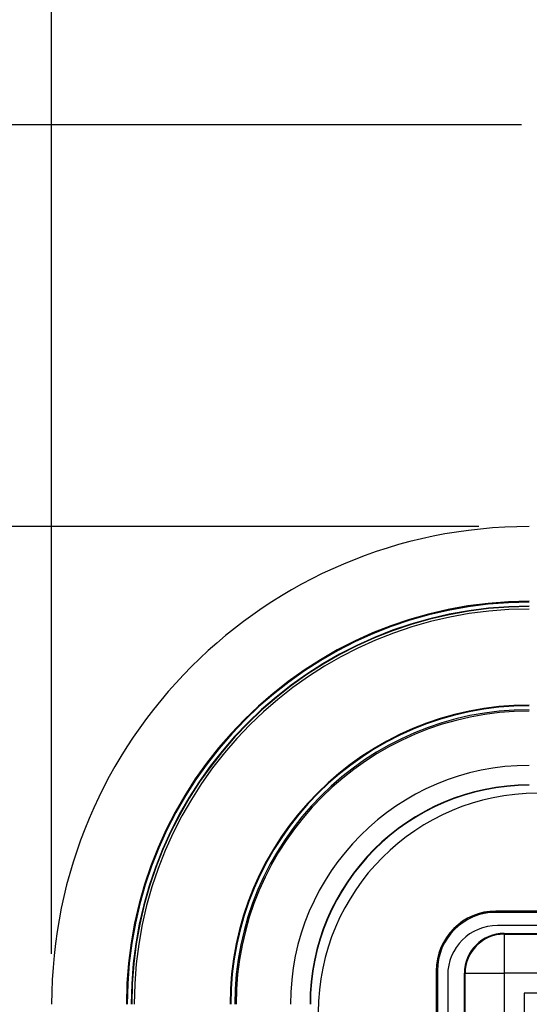
# Model space of a CAD drawing. Units: inches. Extents: x 1.16 to 7.57, y 3.62 to 7.59.
# Drawn here: x 2.67 to 2.92, y 6.62 to 7.1 of the extents above; entities that cross this region are included whole.
import ezdxf

# ---------------------------------------------------------------- set-up
doc = ezdxf.new("R2010")
doc.units = ezdxf.units.IN
doc.header["$MEASUREMENT"] = 0

# ---------------------------------------------------------------- blocks, each defined once
blk = doc.blocks.new('block 100')
at = {"color": 7, "lineweight": 25, "true_color": 0xffffff}
blk.add_open_spline([(2.91849, 6.76335), (2.83676, 6.76335), (2.77051, 6.69709), (2.77051, 6.61537)], degree=3, dxfattribs=at)
blk = doc.blocks.new('block 101')
at = {"color": 7, "lineweight": 25, "true_color": 0xffffff}
blk.add_open_spline([(2.91849, 6.81077), (2.81057, 6.81077), (2.72309, 6.72328), (2.72309, 6.61537)], degree=3, dxfattribs=at)
blk = doc.blocks.new('block 103')
at = {"color": 7, "lineweight": 25, "true_color": 0xffffff}
blk.add_open_spline([(2.91849, 6.76301), (2.83695, 6.76301), (2.77085, 6.69691), (2.77085, 6.61537)], degree=3, dxfattribs=at)
blk = doc.blocks.new('block 111')
at = {"color": 7, "lineweight": 25, "true_color": 0xffffff}
blk.add_open_spline([(2.91849, 6.812), (2.80989, 6.812), (2.72186, 6.72396), (2.72186, 6.61537)], degree=3, dxfattribs=at)
blk = doc.blocks.new('block 123')
at = {"color": 7, "lineweight": 25, "true_color": 0xffffff}
blk.add_open_spline([(2.91849, 6.81222), (2.80977, 6.81222), (2.72164, 6.72408), (2.72164, 6.61537)], degree=3, dxfattribs=at)
blk = doc.blocks.new('block 410')
at = {"color": 7, "lineweight": 25, "true_color": 0xffffff}
blk.add_lwpolyline([(2.90607, 6.65006), (3.48245, 6.65006)], dxfattribs=at)
blk = doc.blocks.new('block 411')
at = {"color": 7, "lineweight": 25, "true_color": 0xffffff}
blk.add_lwpolyline([(3.48245, 6.63073), (2.90607, 6.63073)], dxfattribs=at)
blk = doc.blocks.new('block 412')
at = {"color": 7, "lineweight": 25, "true_color": 0xffffff}
blk.add_lwpolyline([(2.90607, 6.65006), (2.90607, 6.63073)], dxfattribs=at)
blk = doc.blocks.new('block 413')
at = {"color": 7, "lineweight": 25, "true_color": 0xffffff}
blk.add_lwpolyline([(2.88674, 6.63073), (2.90607, 6.63073)], dxfattribs=at)
blk = doc.blocks.new('block 414')
at = {"color": 7, "lineweight": 25, "true_color": 0xffffff}
blk.add_open_spline([(2.90607, 6.65006), (2.8954, 6.65006), (2.88674, 6.64141), (2.88674, 6.63073)], degree=3, dxfattribs=at)
blk = doc.blocks.new('block 418')
at = {"color": 7, "lineweight": 25, "true_color": 0xffffff}
blk.add_lwpolyline([(2.90607, 6.63073), (2.90607, 5.80396)], dxfattribs=at)
blk = doc.blocks.new('block 422')
at = {"color": 7, "lineweight": 25, "true_color": 0xffffff}
blk.add_lwpolyline([(3.47261, 6.62089), (2.91591, 6.62089)], dxfattribs=at)
blk = doc.blocks.new('block 423')
at = {"color": 7, "lineweight": 25, "true_color": 0xffffff}
blk.add_lwpolyline([(2.91591, 6.62089), (2.91591, 5.8138)], dxfattribs=at)
blk = doc.blocks.new('block 425')
at = {"color": 7, "lineweight": 25, "true_color": 0xffffff}
blk.add_lwpolyline([(2.88674, 5.80396), (2.88674, 6.63073)], dxfattribs=at)
blk = doc.blocks.new('block 435')
at = {"color": 7, "lineweight": 25, "true_color": 0xffffff}
blk.add_lwpolyline([(2.90607, 6.65042), (2.90607, 6.65006)], dxfattribs=at)
blk = doc.blocks.new('block 436')
at = {"color": 7, "lineweight": 25, "true_color": 0xffffff}
blk.add_lwpolyline([(2.90607, 6.65042), (3.48245, 6.65042)], dxfattribs=at)
blk = doc.blocks.new('block 437')
at = {"color": 7, "lineweight": 25, "true_color": 0xffffff}
blk.add_lwpolyline([(2.88674, 6.63073), (2.88639, 6.63073)], dxfattribs=at)
blk = doc.blocks.new('block 438')
at = {"color": 7, "lineweight": 25, "true_color": 0xffffff}
blk.add_open_spline([(2.90607, 6.65042), (2.8952, 6.65042), (2.88639, 6.64161), (2.88639, 6.63073)], degree=3, dxfattribs=at)
blk = doc.blocks.new('block 442')
at = {"color": 7, "lineweight": 25, "true_color": 0xffffff}
blk.add_lwpolyline([(2.88639, 5.80396), (2.88639, 6.63073)], dxfattribs=at)
blk = doc.blocks.new('block 2651')
at = {"color": 7, "lineweight": 25, "true_color": 0xffffff}
blk.add_lwpolyline([(2.92439, 6.65434), (2.90274, 6.65434)], dxfattribs=at)
blk = doc.blocks.new('block 2652')
at = {"color": 7, "lineweight": 25, "true_color": 0xffffff}
blk.add_open_spline([(2.90274, 6.65434), (2.88915, 6.65434), (2.87814, 6.64333), (2.87814, 6.62974)], degree=3, dxfattribs=at)
blk = doc.blocks.new('block 2653')
at = {"color": 7, "lineweight": 25, "true_color": 0xffffff}
blk.add_lwpolyline([(2.87814, 6.62974), (2.87814, 5.80395)], dxfattribs=at)
blk = doc.blocks.new('block 2667')
at = {"color": 7, "lineweight": 25, "true_color": 0xffffff}
blk.add_open_spline([(2.92243, 6.7197), (2.86263, 6.7197), (2.81416, 6.67123), (2.81416, 6.61143)], degree=3, dxfattribs=at)
blk = doc.blocks.new('block 2699')
at = {"color": 7, "lineweight": 25, "true_color": 0xffffff}
blk.add_lwpolyline([(3.4784, 6.66145), (2.90202, 6.66145)], dxfattribs=at)
blk = doc.blocks.new('block 2700')
at = {"color": 7, "lineweight": 25, "true_color": 0xffffff}
blk.add_lwpolyline([(2.87249, 6.63192), (2.87249, 5.80515)], dxfattribs=at)
blk = doc.blocks.new('block 2710')
at = {"color": 7, "lineweight": 25, "true_color": 0xffffff}
blk.add_open_spline([(2.90202, 6.66145), (2.88571, 6.66145), (2.87249, 6.64823), (2.87249, 6.63192)], degree=3, dxfattribs=at)
blk = doc.blocks.new('block 2734')
at = {"color": 7, "lineweight": 25, "true_color": 0xffffff}
blk.add_open_spline([(2.91849, 6.73348), (2.85326, 6.73348), (2.80038, 6.6806), (2.80038, 6.61537)], degree=3, dxfattribs=at)
blk = doc.blocks.new('block 2737')
at = {"color": 7, "lineweight": 25, "true_color": 0xffffff}
blk.add_open_spline([(2.91849, 6.72381), (2.8586, 6.72381), (2.81005, 6.67526), (2.81005, 6.61537)], degree=3, dxfattribs=at)
blk = doc.blocks.new('block 2756')
at = {"color": 7, "lineweight": 25, "true_color": 0xffffff}
blk.add_open_spline([(2.91849, 6.72364), (2.85869, 6.72364), (2.81022, 6.67516), (2.81022, 6.61537)], degree=3, dxfattribs=at)
blk = doc.blocks.new('block 2772')
at = {"color": 7, "lineweight": 25, "true_color": 0xffffff}
blk.add_open_spline([(2.91849, 6.76033), (2.83843, 6.76033), (2.77352, 6.69543), (2.77352, 6.61537)], degree=3, dxfattribs=at)
blk = doc.blocks.new('block 2813')
at = {"color": 7, "lineweight": 25, "true_color": 0xffffff}
blk.add_lwpolyline([(3.47833, 6.66143), (2.90195, 6.66143)], dxfattribs=at)
blk = doc.blocks.new('block 2814')
at = {"color": 7, "lineweight": 25, "true_color": 0xffffff}
blk.add_lwpolyline([(2.8925, 6.65988), (2.89619, 6.66086), (2.90195, 6.66143)], dxfattribs=at)
blk = doc.blocks.new('block 2820')
at = {"color": 7, "lineweight": 25, "true_color": 0xffffff}
blk.add_lwpolyline([(2.90195, 6.66143), (2.90195, 6.66083)], dxfattribs=at)
blk = doc.blocks.new('block 2821')
at = {"color": 7, "lineweight": 25, "true_color": 0xffffff}
blk.add_open_spline([(2.90195, 6.66083), (2.88598, 6.66083), (2.87303, 6.64788), (2.87303, 6.6319)], degree=3, dxfattribs=at)
blk = doc.blocks.new('block 2832')
at = {"color": 7, "lineweight": 25, "true_color": 0xffffff}
blk.add_lwpolyline([(2.95932, 6.66083), (2.90195, 6.66083)], dxfattribs=at)
blk = doc.blocks.new('block 2839')
at = {"color": 7, "lineweight": 25, "true_color": 0xffffff}
blk.add_lwpolyline([(2.87303, 6.6319), (2.87303, 5.80513)], dxfattribs=at)
blk = doc.blocks.new('block 2938')
at = {"color": 7, "lineweight": 25, "true_color": 0xffffff}
blk.add_open_spline([(2.91849, 6.76104), (2.83804, 6.76104), (2.77282, 6.69582), (2.77282, 6.61537)], degree=3, dxfattribs=at)
blk = doc.blocks.new('block 2982')
at = {"color": 7, "lineweight": 25, "true_color": 0xffffff}
blk.add_open_spline([(2.91849, 6.85159), (2.78803, 6.85159), (2.68227, 6.74583), (2.68227, 6.61537)], degree=3, dxfattribs=at)
blk = doc.blocks.new('block 2984')
at = {"color": 7, "lineweight": 25, "true_color": 0xffffff}
blk.add_open_spline([(2.91849, 6.81461), (2.80845, 6.81461), (2.71924, 6.72541), (2.71924, 6.61537)], degree=3, dxfattribs=at)
blk = doc.blocks.new('block 2993')
at = {"color": 7, "lineweight": 25, "true_color": 0xffffff}
blk.add_open_spline([(2.91849, 6.81419), (2.80868, 6.81419), (2.71967, 6.72517), (2.71967, 6.61537)], degree=3, dxfattribs=at)
blk = doc.blocks.new('block 3084')
at = {"color": 7, "lineweight": 25, "true_color": 0xffffff}
blk.add_lwpolyline([(2.87303, 6.6319), (2.87249, 6.6319)], dxfattribs=at)
blk = doc.blocks.new('block 4051')
at = {"color": 7, "lineweight": 25, "true_color": 0xffffff}
blk.add_lwpolyline([(2.91469, 7.05015), (2.26167, 7.05015)], dxfattribs=at)
blk = doc.blocks.new('block 4056')
at = {"color": 7, "lineweight": 25, "true_color": 0xffffff}
blk.add_lwpolyline([(2.68227, 6.64037), (2.68227, 7.40324)], dxfattribs=at)
blk = doc.blocks.new('block 4063')
at = {"color": 7, "lineweight": 25, "true_color": 0xffffff}
blk.add_lwpolyline([(2.89349, 6.85159), (1.89487, 6.85159)], dxfattribs=at)
blk = doc.blocks.new('block 4068')
at = {"color": 7, "lineweight": 25, "true_color": 0xffffff}
blk.add_lwpolyline([(2.91469, 7.05015), (1.43469, 7.05015)], dxfattribs=at)

msp = doc.modelspace()

# ---------------------------------------------------------------- block references
for name in ['block 4056', 'block 4068', 'block 4051', 'block 4063', 'block 2982', 'block 2984', 'block 2993', 'block 123', 'block 111', 'block 101', 'block 100', 'block 103', 'block 2938', 'block 2772', 'block 2734', 'block 2737', 'block 2756', 'block 2667', 'block 2710', 'block 2821', 'block 2814', 'block 2813', 'block 2820', 'block 2832', 'block 2699', 'block 2652', 'block 438', 'block 414', 'block 2651', 'block 435', 'block 436', 'block 410', 'block 412', 'block 2700', 'block 3084', 'block 2839', 'block 437', 'block 442', 'block 413', 'block 425', 'block 411', 'block 418', 'block 2653', 'block 422', 'block 423']:
    msp.add_blockref(name, (0, 0))

doc.saveas('drawing.dxf')
